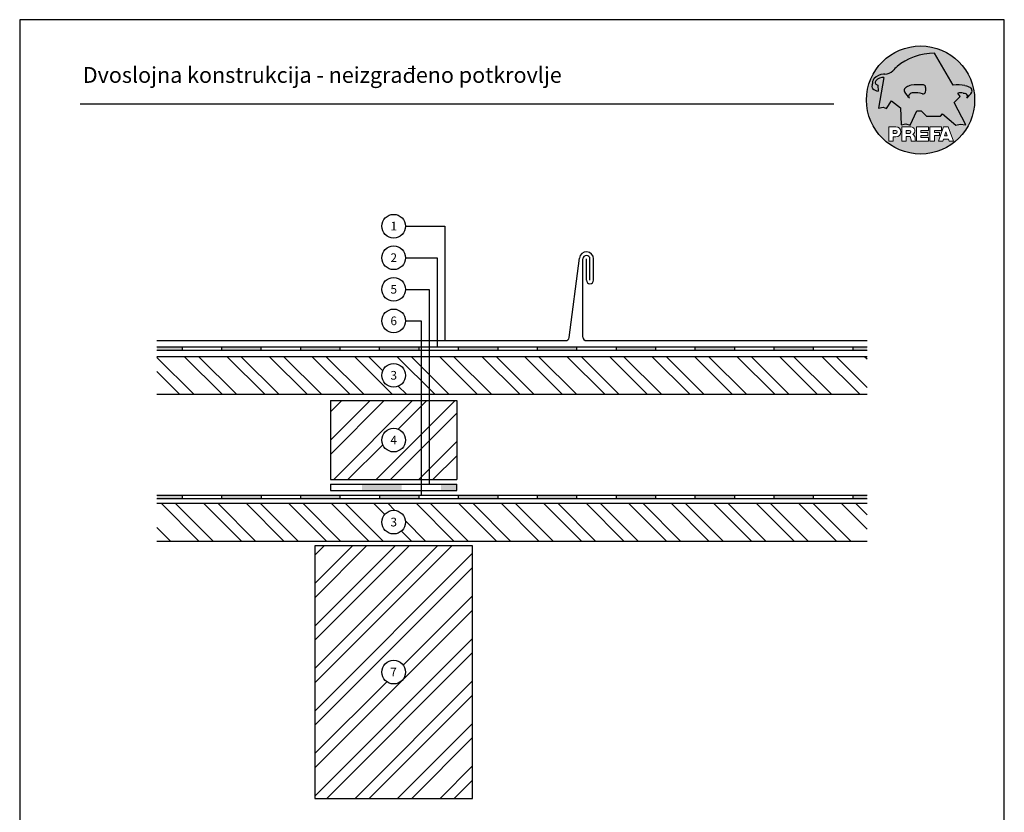
# Model space of a CAD drawing. Units: millimetres. Extents: x 3918 to 13964, y -6156 to 7618.
# Drawn here: x 4592 to 5216, y 6116 to 6618 of the extents above; entities that cross this region are included whole.
import ezdxf

# ---------------------------------------------------------------- set-up
doc = ezdxf.new("R2010")
doc.units = ezdxf.units.MM
doc.header["$LTSCALE"] = 0.5
doc.layers.add('Blatt', color=6, linetype='Continuous', plot=False)
for name, color, linetype in [('BLECH', 5, 'Continuous'), ('Kopf', 7, 'Continuous'), ('Prefa-Logo', 7, 'Continuous'), ('Unterdach - Trennlagen', 104, 'Continuous')]:
    doc.layers.add(name, color=color, linetype=linetype)
doc.layers.add('Holz', color=39, linetype='Continuous', true_color=0x5a3a29)
doc.layers.add('Holzfüllung', color=35, linetype='Continuous', true_color=0xa36e38)
doc.styles.add('PREFA_Standard', font='arial.ttf', dxfattribs={"height": 20})

# ---------------------------------------------------------------- blocks, each defined once
blk = doc.blocks.new('Prefa-Schraf-Hint')
at = {"layer": 'Prefa-Logo'}
h = blk.add_hatch(color=240, dxfattribs=at)
h.paths.add_polyline_path([(8.713669743432888, -5.477112331202022), (7.821169198228346, -6.39763674756432), (2.359603622598513, -6.39763674756432), (0.2703394443819889, -4.299667428564134), (-1.485396142975787, -4.299667428564134), (-4.176443332329256, -9.948476738405589), (-5.849560348627676, -9.464294275098837), (-7.757309030325302, -9.840328507004472), (-7.946007646847135, -3.120397547334505), (-11.52154311445201, -0.3948598041151854), (-13.4587434342306, -3.30021529518126), (-14.8693254520673, -2.859884460344801), (-16.65034156070811, -3.223503623595149), (-15.30992048161772, 4.344239391080918), (-16.89830719512031, 4.344239391080918), (-16.86393150708727, 3.514437267672292, -0.1451629244046167), (-18.74352160190625, 4.344239391080918), (-20.96184754386587, 4.344239391080918, 0.0511325329919743), (-21.40727606070641, 0, 0.1768674482947087), (-16.37004048023237, -13.79468169313259), (-12.56169104148517, -13.79468169313259), (-12.56169104148512, -10.62366146121991), (-9.806960289985511, -10.62366146121985, -0.61183511759497), (-8.185630090287871, -13.79468169313259), (-7.417384162996825, -13.79468169313259), (-7.417384162996825, -10.62366146121991), (-3.859912253939455, -10.62366146121991, -0.7766121082844887), (-3.0923725251439, -13.62754278267152, -0.0418644378475714), (-2.839979916874369, -13.79468169313259), (-1.622264614458345, -13.79468169313259), (-1.622264614458345, -10.62366146121997), (3.170949294930721, -10.62366146121985), (3.170949294930835, -12.02366146121994), (0.1104917574364208, -12.02366146121994), (0.1104917574362503, -12.8236614612199), (2.844654588173796, -12.82366146122001), (2.844654588173852, -13.79468169313259), (3.715791908398784, -13.79468169313259), (3.715791908398841, -10.62366146121991), (8.239981475343086, -10.62366146121991), (8.23998147534303, -12.02366146121988), (5.448548280293721, -12.02366146121988), (5.44854828029355, -12.82366146122001), (7.480000610476565, -12.82366146122001), (7.480000610476452, -13.79468169313259), (7.953717026367485, -13.79468169313259), (9.130764501865428, -10.62366146121985), (10.01190234958585, -10.62366146121991), (10.89304019730628, -10.62366146121991), (12.9902574176935, -16.27366146121994), (11.26855597295969, -16.27366146121994), (10.99924899340908, -15.47366146121987), (9.024555705762737, -15.47366146121987), (8.75524872621196, -16.27366146121989), (7.033547281478206, -16.27366146121994), (7.953717026367485, -13.79468169313259), (7.480000610476565, -13.79468169313259), (7.480000610476565, -14.07366146122001), (5.448548280293493, -14.07366146122001), (5.448548280293266, -16.27366146121994), (3.715791908398784, -16.27366146121983), (3.715791908398784, -13.79468169313259), (2.844654588173796, -13.79468169313259), (2.844654588173796, -14.0736614612199), (0.1104917574363071, -14.0736614612199), (0.1104917574361934, -14.87366146121985), (3.170949294930778, -14.87366146121997), (3.170949294930835, -16.27366146122), (-1.622264614458345, -16.27366146121994), (-1.622264614458345, -13.79468169313259), (-2.839979916874369, -13.79468169313259, -0.2271124901784709), (-2.151706147098821, -15.19955021376245, 0.0243454164901665), (-2.01456156367351, -16.27366146121994), (-3.747317935567934, -16.27366146121994, 0.1216114793326466), (-4.194275814954949, -14.42366146122003), (-5.684627791102229, -14.42366146121992), (-5.684627791102286, -16.27366146121994), (-7.417384162996825, -16.27366146121994), (-7.417384162996881, -13.79468169313259), (-8.185630090287871, -13.79468169313259, -0.2408217057488117), (-9.806960289985511, -14.62366146122002), (-10.82893466959069, -14.62366146121997), (-10.82893466959058, -16.27366146122), (-12.56169104148512, -16.27366146121994), (-12.56169104148512, -13.79468169313259), (-16.37004048023237, -13.79468169313259, 0.6994267305957164), (21.40727606070641, 0), (14.24071032418857, 0), (13.25666740904256, -0.9899905374059017), (17.93781956997418, -9.85296778731481), (15.63752903237542, -9.519992621747463), (14.00816220869865, -9.986811717300952)])
h.paths.add_polyline_path([(10.01190234958574, -12.58414210727369), (9.593586680452347, -13.79468169313259), (10.4302180187193, -13.79468169313259)], flags=17)
h.paths.add_polyline_path([(10.43021801871936, -13.79468169313259), (9.593586680452347, -13.79468169313259), (9.445347861310495, -14.22366146121999), (10.57845683786121, -14.22366146121999)], flags=17)
h.paths.add_polyline_path([(-4.465536415231781, -12.02366146121994), (-5.684627791101945, -12.02366146121994), (-5.684627791101775, -13.22366146121999), (-4.465536415231781, -13.22366146121999, 1)], flags=17)
h.paths.add_polyline_path([(-9.859831099054134, -12.02366146121994), (-10.82893466959024, -12.02366146121994), (-10.82893466959018, -13.22366146121999), (-9.85983109905419, -13.22366146121999, 1)], flags=17)
h.paths.add_polyline_path([(-14.50479691811006, 8.889802213638175, 0.2764152699815543), (-17.76277998509465, 7.632848320701896, 0.5762430338795599), (-16.96319896791561, 5.910675844815557), (-16.89830719512042, 4.34423939108089), (-15.30992048161761, 4.344239391080861)], flags=17)
edge = h.paths.add_edge_path()
edge.add_ellipse((0.8670907313555744, 11.52904565133849), major_axis=(12.32374040596981, 3.344576806865914), ratio=0.4972171959520399, start_angle=40.87111221016909, end_angle=154.9806125914331, ccw=False)
edge.add_line((5.564908330608261, 18.50830218465762), (12.94183609021587, 5.916561838079758))
edge.add_arc((14.59011065195471, -13.0393784836624), 19.02746652900291, 80.99301597509327, 94.96953651052871, ccw=False)
edge.add_spline(control_points=[(17.56895296084565, 5.753465394023635), (17.93340316693792, 5.686593819120389), (18.29118291882503, 5.585078739828333), (18.91567196815862, 5.345343757160122), (19.18704133706137, 5.216990118624124), (19.4703593824895, 5.050841352964368), (19.49418234051751, 5.03662609537065), (19.5178898993525, 5.022220763670532)], knot_values=[4.554377894288495, 4.554377894288495, 4.554377894288495, 4.554377894288495, 4.919045276488177, 4.919045276488177, 5.212464083099628, 5.212464083099628, 5.239553415340889, 5.239553415340889, 5.239553415340889, 5.239553415340889], degree=3, periodic=0)
edge.add_arc((18.34642767995984, 3.069634817272742), 2.277040976692026, 44.10388302068179, 59.03817130059679, ccw=False)
edge.add_arc((19.03545783908117, 3.708302136457831), 1.337938592223516, 28.37961692703078, 45.000000000127386, ccw=False)
edge.add_line((20.21259992257979, 4.344239391080918), (20.96184754386582, 4.344239391080918))
edge.add_arc((0, 0), 21.40727606070641, 11.70851633747447, 168.2914836625255)
edge.add_line((-20.96184754386587, 4.344239391080918), (-18.74352160190631, 4.344239391080918))
edge.add_arc((-16.40475311049545, 7.098162021292637), 3.61302199129878, 223.606912120304, 229.6604236798662, ccw=False)
edge.add_arc((-17.6319988814933, 5.719083866697275), 1.7797418061361, 209.4810025842784, 218.7031993285605, ccw=False)
edge.add_arc((-17.95313855772821, 5.36622580209007), 1.334885722135716, 159.5916043618625, 203.0668669924519, ccw=False)
edge.add_arc((-20.89407145653183, 6.63982567999983), 1.873124227223935, 334.4419690578901, 346.3378552237152)
edge.add_arc((-20.30168583848052, 6.387408348637904), 1.242355259261055, 351.2025796645553, 361.2173140641627)
edge.add_line((-19.05961096725957, 6.413801614729919), (-19.05961096725957, 6.985585282258995))
edge.add_arc((-16.96231958616124, 6.985585282258966), 2.097291381098327, 144.9999999999976, 179.9999999999992, ccw=False)
edge.add_arc((-17.0136234580404, 7.162419258735411), 1.957244494759803, 136.0105496764285, 148.3809430786567, ccw=False)
edge.add_arc((-14.32837424008949, 4.575683237761552), 5.685751080924928, 93.23611079489382, 136.0498720280768, ccw=False)
edge.add_arc((-14.27261616085303, 1.145541847436106), 9.1146145247351, 89.05096976733182, 92.36881023245888, ccw=False)
edge.add_arc((-14.34469977239348, 15.20480280263791), 4.950923657173535, 272.5821571653851, 312.057799700149)
edge.add_arc((14.62615746290305, -12.59455206084647), 35.21484639755198, 132.7029193317827, 136.7615440081212, ccw=False)
edge = h.paths.add_edge_path(flags=17)
edge.add_arc((16.33041910081186, -0.1028613620034093), 2.999287160922383, 48.39134112205798, 64.74784718435099)
edge.add_ellipse((16.88720768014184, 1.887095777957796), major_axis=(-1.342472813947107, 0.0537253518357508), ratio=0.6525724033871465, start_angle=227.2917366486503, end_angle=274.2435289402897)
edge.add_arc((15.99354356454529, -9.094227187762613), 11.8903713918845, 85.83417635356395, 95.73753295137666)
edge.add_line((14.80484455183699, 2.736576947803627), (15.60435469370492, 1.371886328765924))
edge.add_line((15.60435469370492, 1.371886328765924), (14.24071032418874, 5.68e-14))
edge.add_line((14.24071032418874, 5.68e-14), (21.40727606070641, 0))
edge.add_arc((0, -1.137e-13), 21.40727606070641, 4.564e-13, 11.70851633747484)
edge.add_line((20.96184754386582, 4.344239391080918), (20.21259992257979, 4.344239391080918))
edge.add_arc((19.03545783908106, 3.708302136457916), 1.337938592223516, -25.000000000027228, 28.379616927025324, ccw=False)
edge.add_arc((12.0810174652139, 7.797387866550877), 9.400259266919845, 311.59973428323883, 330.32046579203717, ccw=False)
edge.add_arc((17.6361454512139, 1.453780939555144), 0.9700344629692715, 315.0000000000047, 405)
h = blk.add_hatch(color=240, dxfattribs=at)
edge = h.paths.add_edge_path()
edge.add_spline(control_points=[(-3.708696719107479, 5.816854721883657), (-4.073146925199807, 5.749983146980412), (-4.430926677086858, 5.648468067688355), (-5.055415726420505, 5.408733085020145), (-5.326785095323202, 5.280379446484147), (-5.610103140751334, 5.114230680824391), (-5.633926098779284, 5.100015423230672), (-5.657633657614269, 5.085610091530554)], knot_values=[4.554377894288495, 4.554377894288495, 4.554377894288495, 4.554377894288495, 4.919045276488177, 4.919045276488177, 5.212464083099628, 5.212464083099628, 5.239553415340889, 5.239553415340889, 5.239553415340889, 5.239553415340889], degree=3, periodic=0)
edge.add_arc((-4.486171438221731, 3.133024145132594), 2.277040976692088, 120.9618286993985, 135.8961169793875)
edge.add_arc((-5.175201597342947, 3.771691464317882), 1.337938592223518, 135, 204.9999999999998)
edge.add_arc((1.779238776524152, 7.860777194411014), 9.400259266919795, 209.67953420796, 228.4002657167595)
edge.add_arc((-3.775889209475622, 1.517170267415053), 0.970034462969272, 134.999999999981, 224.999999999962, ccw=False)
edge.add_arc((-2.470162859073525, -0.0394720341429888), 2.999287160922157, 115.25215281565619, 131.6086588779425, ccw=False)
edge.add_ellipse((-3.026951438403671, 1.950485105817818), major_axis=(-1.342472813946925, -0.0537253518355866), ratio=0.652572403387206, start_angle=291.5460745985442, end_angle=312.7082633513564, ccw=False)
edge.add_line((-3.39586544295696, 2.785432365253228), (-3.708696719107479, 5.816854721883686))
h = blk.add_hatch(color=240, dxfattribs=at)
edge = h.paths.add_edge_path()
edge.add_arc((1.078176768660227, 5.040685267071751), 0.9246957960022081, 5.000000000001763, 90.00000000000703)
edge.add_arc((-0.729854410216376, -12.97598915580215), 19.0274665290027, 84.54740410815512, 99.00698402491759)
edge.add_line((-3.708696719107479, 5.8168547218838), (-3.39586544295696, 2.785432365253257))
edge.add_ellipse((-3.026951438403671, 1.950485105817818), major_axis=(-1.342472813946925, -0.0537253518355866), ratio=0.652572403387206, start_angle=267.70826335135644, end_angle=291.5460745985442, ccw=False)
edge.add_arc((-2.144505449236362, -9.097673691995965), 11.95792840502439, 75.9331629297854, 94.23204024608538, ccw=False)
edge.add_arc((1.078176768660227, 3.370600428907494), 0.9246957960022101, 249.9999999999873, 355.0000000000018)
edge.add_arc((-11.73274742917363, 4.205642847989651), 13.76259394361558, 356.1852540916881, 363.8147459083119)
blk = doc.blocks.new('Prefa-Schrift')
at = {"layer": 'Prefa-Logo', "color": 240, "lineweight": 0}
for p, q in [((-12.56169104148512, -10.62366146121991), (-9.806960289985511, -10.62366146121988)), ((-12.56169104148512, -10.62366146121991), (-12.56169104148512, -16.27366146121991)), ((-7.417384162996768, -10.62366146121991), (-3.859912253939455, -10.62366146121991)), ((-7.417384162996768, -10.62366146121991), (-7.417384162996768, -16.27366146121991)), ((-1.622264614458345, -10.62366146121994), (-1.622264614458345, -16.27366146121991)), ((-1.622264614458345, -10.62366146121994), (3.170949294930778, -10.62366146121988)), ((3.170949294930778, -10.62366146121988), (3.170949294930778, -12.02366146121991)), ((3.715791908398841, -10.62366146121991), (8.239981475343086, -10.62366146121994)), ((3.715791908398841, -10.62366146121991), (3.715791908398841, -16.27366146121991)), ((9.130764501865542, -10.62366146121991), (7.033547281478206, -16.27366146121991)), ((8.239981475343086, -10.62366146121994), (8.23998147534303, -12.02366146121991)), ((9.130764501865542, -10.62366146121991), (10.01190234958585, -10.62366146121991)), ((10.89304019730628, -10.62366146121991), (10.01190234958596, -10.62366146121991)), ((10.89304019730628, -10.62366146121991), (12.99025741769355, -16.27366146121991)), ((-10.82893466959024, -12.02366146121994), (-9.859831099054134, -12.02366146121991)), ((-10.82893466959024, -12.02366146121994), (-10.82893466959018, -13.22366146121996)), ((-10.82893466959041, -13.22366146121996), (-9.85983109905419, -13.22366146121996)), ((-10.82893466959063, -14.62366146121999), (-10.82893466959063, -16.27366146121991)), ((-9.806960289985398, -14.62366146122002), (-10.82893466959063, -14.62366146121999)), ((-5.684627791101888, -12.02366146121994), (-4.465536415231781, -12.02366146121991)), ((-5.684627791101888, -12.02366146121994), (-5.684627791101831, -13.22366146121996)), ((-5.684627791102059, -13.22366146121996), (-4.465536415231781, -13.22366146121996)), ((-5.684627791102229, -14.42366146121995), (-5.684627791102286, -16.27366146121991)), ((-4.194275814955005, -14.42366146122006), (-5.684627791102229, -14.42366146121998)), ((0.110491757436364, -12.02366146121994), (0.1104917574362503, -12.82366146121993)), ((0.110491757436364, -12.02366146121994), (3.170949294930721, -12.02366146121991)), ((0.1104917574362503, -12.82366146121993), (2.844654588173852, -12.82366146121995)), ((0.1104917574362503, -14.07366146121993), (2.844654588173852, -14.07366146121995)), ((0.1104917574362503, -14.07366146121995), (0.1104917574361934, -14.87366146121991)), ((0.1104917574361934, -14.87366146121991), (3.170949294930835, -14.87366146121994)), ((2.844654588173852, -12.82366146121993), (2.844654588173852, -14.07366146121995)), ((3.170949294930778, -14.87366146121997), (3.170949294930778, -16.27366146121994)), ((5.448548280293607, -12.02366146121991), (8.23998147534303, -12.02366146121991)), ((5.448548280293607, -12.02366146121991), (5.448548280293493, -12.82366146121998)), ((5.448548280293493, -12.82366146121998), (7.480000610476565, -12.82366146121995)), ((5.448548280293437, -14.07366146121995), (7.480000610476508, -14.07366146121995)), ((5.448548280293437, -14.07366146121995), (5.448548280293323, -16.27366146121991)), ((7.480000610476508, -14.07366146121995), (7.480000610476565, -12.82366146121995)), ((9.02455570576268, -15.47366146121996), (8.755248726212074, -16.27366146121991)), ((9.024555705762621, -15.4736614612199), (10.99924899340902, -15.4736614612199)), ((10.01190234958585, -12.58414210727369), (9.445347861310552, -14.22366146121996)), ((9.445347861310495, -14.22366146121996), (10.57845683786126, -14.22366146121996)), ((10.01190234958585, -12.58414210727369), (10.57845683786121, -14.22366146121996)), ((10.99924899340908, -15.47366146121993), (11.26855597295969, -16.27366146121991)), ((-12.56169104148506, -16.27366146121994), (-10.82893466959063, -16.27366146121997)), ((-12.56169104148512, -16.27366146121991), (-10.82893466959063, -16.27366146121991)), ((-7.417384162996711, -16.27366146121994), (-5.684627791102286, -16.27366146121997)), ((-7.417384162996768, -16.27366146121991), (-5.684627791102286, -16.27366146121991)), ((-3.747317935567934, -16.27366146121991), (-2.01456156367351, -16.27366146121994)), ((-3.747317935567991, -16.27366146121989), (-2.01456156367351, -16.27366146121989)), ((-1.622264614458345, -16.27366146121991), (3.170949294930778, -16.27366146121994)), ((3.715791908398841, -16.27366146121991), (5.448548280293323, -16.27366146121991)), ((7.033547281478206, -16.27366146121991), (8.755248726212017, -16.27366146121989)), ((11.26855597295974, -16.27366146121991), (12.99025741769355, -16.27366146121991))]:
    blk.add_line(p, q, dxfattribs=at)
for centre, radius, start, end in [((-9.806960289985454, -12.62366146121997), 2.000000000000028, 270, 90), ((-3.859912253939455, -12.22366146121996), 1.600000000000051, 298.6666155529931, 90.00000000002932), ((-9.85983109905419, -12.62366146121997), 0.6000000000000228, 270, 89.99999999999349), ((-4.465536415231781, -12.62366146121997), 0.6000000000000228, 270, 89.99999999999349), ((-7.717646492124515, -16.25389603372562), 3.970377755218348, 359.7147676308906, 27.44987267331893), ((-3.962522918692286, -15.21567237339229), 1.810888540003307, 0.5101053356972639, 61.28127147630889), ((8.940241149332053, -14.3291201822189), 11.12604796262415, 184.4870363140852, 190.0654928339572)]:
    blk.add_arc(centre, radius, start, end, dxfattribs=at)
blk = doc.blocks.new('Prefa-Stier')
at = {"layer": 'Prefa-Logo', "color": 240}
for p, q in [((12.94183609021587, 5.916561838079758), (5.564908330608204, 18.50830218465768)), ((-14.50479691811006, 8.889802213638175), (-16.65034156070805, -3.223503623595206)), ((-19.05961096725957, 7.114199345020693), (-19.05961096725957, 6.413801614729919)), ((-16.96319896791561, 5.910675844815557), (-16.86393150708727, 3.514437267672292)), ((13.25666740904262, -0.9899905374059017), (15.60435469370486, 1.371886328765867)), ((15.60435469370486, 1.371886328765867), (14.80484455183699, 2.736576947803627)), ((-16.65034156070805, -3.223503623595206), (-14.86932545206719, -2.859884460344801)), ((-14.86932545206719, -2.859884460344801), (-13.45874343423065, -3.30021529518126)), ((-13.45874343423065, -3.30021529518126), (-11.52154311445201, -0.3948598041151854)), ((-11.52154311445201, -0.3948598041151854), (-7.946007646847192, -3.120397547334505)), ((-7.946007646847192, -3.120397547334505), (-7.757309030325359, -9.840328507004415)), ((17.93781956997418, -9.85296778731481), (13.25666740904262, -0.9899905374059017)), ((-4.176443332329199, -9.948476738405589), (-1.485396142975787, -4.299667428564134)), ((-1.485396142975787, -4.299667428564134), (0.2703394443819889, -4.299667428564134)), ((0.2703394443819889, -4.299667428564134), (2.359603622598569, -6.39763674756432)), ((2.359603622598569, -6.39763674756432), (7.82116919822829, -6.39763674756432)), ((7.82116919822829, -6.39763674756432), (8.713669743433002, -5.477112331202079)), ((8.713669743433002, -5.477112331202079), (14.00816220869865, -9.986811717300952)), ((-7.757309030325359, -9.840328507004415), (-5.849560348627619, -9.464294275098837)), ((-5.849560348627619, -9.464294275098837), (-4.176443332329199, -9.948476738405589)), ((14.00816220869865, -9.986811717300952), (15.63752903237537, -9.519992621747406)), ((15.63752903237537, -9.519992621747406), (17.93781956997418, -9.85296778731481))]:
    blk.add_line(p, q, dxfattribs=at)
for centre, radius, start, end in [((14.62615746290345, -12.59455206084615), 35.21484639755211, 132.7029193317839, 136.7615440081231), ((-16.96231958616124, 6.985585282258995), 2.097291381098336, 145.0000000000013, 180), ((-17.01362345804063, 7.162419258735184), 1.95724449475975, 136.1304781646935, 148.3809430786495), ((-14.32837424008954, 4.57568323776158), 5.68575108092489, 93.236110794882, 136.0911558149189), ((-15.08381405421886, 5.539826231551671), 3.399647029393505, 80.19375874378052, 142.0002056721391), ((-14.27261616085331, 1.145541847436447), 9.114614524734789, 89.05096976733012, 92.36881023244968), ((-14.34469977239342, 15.20480280263788), 4.950923657173517, 272.582157165385, 312.0577997001403), ((-17.95313855772821, 5.366225802090042), 1.334885722135736, 159.5916043618611, 203.0668669924537), ((-20.89407145653177, 6.639825679999859), 1.873124227223879, 334.4419690578889, 346.3378552237139), ((-17.63199888149341, 5.719083866697332), 1.779741806136132, 208.828667979408, 218.7031993285456), ((-20.30168583848064, 6.387408348637876), 1.242355259261141, 351.202579664556, 1.217314064164572), ((-16.40475311049545, 7.098162021292637), 3.613021991298746, 223.6069121202939, 262.6985423746962), ((-16.86393150708727, 7.003467840692792), 1.09729138109833, 145.0000000000013, 264.8095890212392), ((-5.175201597342947, 3.771691464317882), 1.337938592223508, 135, 204.9999999999994), ((-4.486171438221731, 3.133024145132765), 2.277040976692006, 120.9618286994039, 135.8961169793891), ((-0.7298544102164897, -12.97598915580221), 19.02746652900274, 84.54740410815612, 99.0069840249184), ((-3.439593975223488, 5.84549285252612), 2.84e-14, 270, 99.84963817001412), ((1.078176768660114, 5.040685267071779), 0.9246957960021973, 4.999999999999743, 90), ((-11.73274742917363, 4.205642847989594), 13.76259394361557, 356.1852540916882, 3.814745908311722), ((14.59011065195466, -13.03937848366223), 19.02746652900274, 80.99301597508163, 94.96953651052944), ((17.29985021696166, 5.782103524666098), 2.84e-14, 80.15036182998588, 270), ((18.3464276799599, 3.069634817272742), 2.277040976692006, 44.10388302061081, 59.03817130059611), ((19.03545783908112, 3.708302136457859), 1.337938592223508, 335.0000000000006, 45), ((1.779238776524266, 7.8607771944109), 9.400259266919795, 209.6795342079579, 228.4002657167612), ((-3.775889209475735, 1.517170267415167), 0.970034462969267, 135.0000000000011, 224.9999999999989), ((-2.470162859073809, -0.0394720341434436), 2.999287160922371, 115.2521528156451, 131.608658877939), ((-2.144505449236248, -9.097673691996079), 11.95792840502449, 75.93316292978727, 94.23204024608475), ((1.078176768660114, 3.370600428907522), 0.9246957960021973, 249.9999999999999, 355.0000000000003), ((15.99354356454518, -9.094227187762497), 11.89037139188436, 85.83417635356334, 95.73753295137494), ((16.33041910081198, -0.1028613620034662), 2.999287160922371, 48.39134112206099, 64.7478471843549), ((12.0810174652139, 7.797387866550877), 9.400259266919795, 311.5997342832388, 330.3204657920421), ((17.6361454512139, 1.453780939555144), 0.970034462969267, 315.0000000000012, 44.99999999999885)]:
    blk.add_arc(centre, radius, start, end, dxfattribs=at)
for centre, major_axis, ratio, start_param, end_param in [((0.8670907313555744, 11.52904565133849), (12.32374040596983, 3.344576806865916), 0.4972171959520393, 7.332456767364511, 8.67100775219378), ((-3.026951438403671, 1.950485105817818), (-1.342472813946924, -0.0537253518355866), 0.6525724033872057, 4.68627916702067, 5.254535189451109)]:
    blk.add_ellipse(centre, major_axis=major_axis, ratio=ratio, start_param=start_param, end_param=end_param, dxfattribs=at)
at = {"layer": 'Prefa-Logo', "color": 240, "extrusion": (0, 0, -1)}
blk.add_ellipse((16.88720768014184, 1.887095777957796), major_axis=(-1.342472813946798, 0.0537253518355653), ratio=0.6525724033872837, start_param=1.522413717048153, end_param=2.11294253586138, dxfattribs=at)
at = {"layer": 'Prefa-Logo', "color": 240}
for points in [[(-3.708696719107479, 5.816854721883657), (-4.07314692519975, 5.749983146980412), (-4.430926677086858, 5.648468067688355), (-5.055415726420449, 5.408733085020145), (-5.326785095323202, 5.280379446484147), (-5.610103140751334, 5.114230680824391), (-5.63392609877934, 5.100015423230672), (-5.657633657614326, 5.085610091530554)], [(17.56895296084565, 5.753465394023635), (17.93340316693792, 5.686593819120389), (18.29118291882503, 5.585078739828333), (18.91567196815862, 5.345343757160122), (19.18704133706137, 5.216990118624124), (19.4703593824895, 5.050841352964368), (19.49418234051751, 5.03662609537065), (19.5178898993525, 5.022220763670532)]]:
    blk.add_open_spline(points, degree=3, knots=[4.554377894288495, 4.554377894288495, 4.554377894288495, 4.554377894288495, 4.919045276488177, 4.919045276488177, 5.212464083099628, 5.212464083099628, 5.239553415340889, 5.239553415340889, 5.239553415340889, 5.239553415340889], dxfattribs=at)
blk = doc.blocks.new('Prefa-Schraf-Stier')
at = {"layer": 'Prefa-Logo'}
h = blk.add_hatch(color=7, dxfattribs=at)
edge = h.paths.add_edge_path()
edge.add_ellipse((0.8670907313555744, 11.52904565133849), major_axis=(12.32374040596981, 3.344576806865914), ratio=0.4972171959520399, start_angle=125.1968347854303, end_angle=154.9806125914331)
edge.add_arc((14.62615746290311, -12.59455206084632), 35.21484639755198, 132.7029193317828, 136.7615440081218)
edge.add_arc((-14.34469977239342, 15.20480280263791), 4.950923657173536, 272.58215716538507, 312.05779970014555, ccw=False)
edge.add_arc((-14.27261616085309, 1.145541847436135), 9.1146145247351, 89.0509697673311, 92.36881023245103)
edge.add_arc((-14.32837424008954, 4.575683237761552), 5.685751080924929, 93.23611079488116, 136.0911558149187)
edge.add_arc((-17.01362345804063, 7.162419258735155), 1.957244494759803, 136.1304781646912, 148.3809430786491)
edge.add_arc((-16.96231958616124, 6.985585282258995), 2.097291381098342, 145.0000000000003, 180)
edge.add_line((-19.05961096725957, 6.985585282258995), (-19.05961096725957, 6.413801614729919))
edge.add_arc((-20.30168583848052, 6.387408348637734), 1.242355259261055, -8.797420335430104, 1.21731406417058, ccw=False)
edge.add_arc((-20.89407145653183, 6.639825679999944), 1.873124227223935, 334.4419690578869, 346.3378552237164, ccw=False)
edge.add_arc((-17.95313855772826, 5.36622580209007), 1.334885722135717, 159.5916043618616, 203.0668669924583)
edge.add_arc((-17.6319988814933, 5.719083866697076), 1.7797418061361, 209.4810025842768, 218.7031993285367)
edge.add_arc((-16.4047531104955, 7.09816202129275), 3.61302199129878, 223.6069121202967, 262.698542374697)
edge.add_line((-16.86393150708727, 3.514437267672292), (-16.96319896791561, 5.910675844815557))
edge.add_arc((-16.86393150708733, 7.003467840692792), 1.097291381098312, 145.0000000000382, 264.80958902124365, ccw=False)
edge.add_arc((-15.08381405421886, 5.539826231551671), 3.399647029393477, 80.19375874377971, 142.0002056721521, ccw=False)
edge.add_line((-14.50479691811006, 8.889802213638148), (-16.650341560708, -3.223503623595206))
edge.add_line((-16.650341560708, -3.223503623595206), (-14.86932545206719, -2.859884460344829))
edge.add_line((-14.86932545206719, -2.859884460344829), (-13.4587434342306, -3.30021529518126))
edge.add_line((-13.4587434342306, -3.30021529518126), (-11.52154311445207, -0.3948598041152138))
edge.add_line((-11.52154311445207, -0.3948598041152138), (-7.946007646847306, -3.120397547334448))
edge.add_line((-7.946007646847306, -3.120397547334448), (-7.757309030325359, -9.840328507004358))
edge.add_line((-7.757309030325359, -9.840328507004358), (-5.849560348627562, -9.464294275098837))
edge.add_line((-5.849560348627562, -9.464294275098837), (-4.176443332329142, -9.948476738405589))
edge.add_line((-4.176443332329142, -9.948476738405589), (-2.454732118524987, -6.334412157199892))
edge.add_line((-2.454732118524987, -6.334412157199892), (-3.395865442957074, 2.785432365253257))
edge.add_ellipse((-3.026951438403671, 1.950485105817818), major_axis=(1.342472813947162, 0.0537253518357972), ratio=0.6525724033870928, start_angle=111.5460745985389, end_angle=132.7082633513479)
edge.add_arc((-2.470162859073809, -0.0394720341434152), 2.999287160922382, 115.2521528156468, 131.6086588779396)
edge.add_arc((-3.775889209475792, 1.517170267415195), 0.9700344629692709, 134.9999999999988, 225.0000000000249)
edge.add_arc((1.779238776524266, 7.8607771944109), 9.400259266919765, 209.6795342079583, 228.4002657167638, ccw=False)
edge.add_arc((-5.175201597342947, 3.771691464317882), 1.337938592223516, 135.0000000000378, 204.9999999999944, ccw=False)
edge.add_arc((-4.486171438221788, 3.133024145132708), 2.277040976692026, 120.9618286994, 135.8961169794108, ccw=False)
edge.add_spline(control_points=[(-5.657633657614326, 5.085610091530554), (-5.63392609877934, 5.100015423230672), (-5.610103140751334, 5.114230680824391), (-5.326785095323202, 5.280379446484147), (-5.055415726420449, 5.408733085020145), (-4.430926677086858, 5.648468067688355), (-4.07314692519975, 5.749983146980412), (-3.708696719107479, 5.816854721883657)], knot_values=[4.554377894288496, 4.554377894288496, 4.554377894288496, 4.554377894288496, 4.581467226529757, 4.581467226529757, 4.874886033141208, 4.874886033141208, 5.23955341534089, 5.23955341534089, 5.23955341534089, 5.23955341534089], degree=3, periodic=0)
edge.add_line((-3.708696719107479, 5.816854721883657), (-4.780658473637629, 16.20446323763926))
h = blk.add_hatch(color=7, dxfattribs=at)
edge = h.paths.add_edge_path()
edge.add_ellipse((0.8670907313555744, 11.52904565133849), major_axis=(12.32374040596984, 3.344576806865918), ratio=0.4972171959520394, start_angle=400.8711122101691, end_angle=485.1968347854302)
edge.add_line((-4.780658473637743, 16.20446323763923), (-3.708696719107535, 5.8168547218838))
edge.add_arc((-0.7298544102166602, -12.97598915580221), 19.02746652900273, 84.54740410815458, 99.0069840249169, ccw=False)
edge.add_arc((1.078176768660171, 5.040685267071751), 0.9246957960022111, 2.458762372333922, 90.00000000001052, ccw=False)
edge.add_arc((-11.7327474291738, 4.205642847989196), 13.76259394361571, -1.8069053489597877, 3.644016464076401, ccw=False)
edge.add_line((2.023003304735937, 3.771691464317882), (11.83539938020698, 3.771691464317882))
edge.add_arc((25.59300367091259, 4.142253520129315), 13.76259394361571, 176.3559835359305, 181.5428928704389, ccw=False)
edge.add_arc((12.78207947307868, 4.977295939211728), 0.9246957960022113, 90.0000000000141, 177.5412376277598, ccw=False)
edge.add_arc((14.59011065195722, -13.03937848366206), 19.02746652900274, 94.96953651053639, 95.45259589185179, ccw=False)
edge.add_line((12.94183609021587, 5.916561838079729), (5.564908330608204, 18.50830218465768))
h = blk.add_hatch(color=7, dxfattribs=at)
edge = h.paths.add_edge_path()
edge.add_arc((12.78207947307794, 4.9772959392117), 0.9246957960022081, 449.99999999999295, 534.9999999999982, ccw=False)
edge.add_arc((14.59011065195454, -13.0393784836622), 19.0274665290027, 440.9930159750824, 455.45259589184485, ccw=False)
edge.add_line((17.56895296084565, 5.753465394023749), (17.25612168469513, 2.722043037393206))
edge.add_ellipse((16.88720768014184, 1.887095777957767), major_axis=(1.342472813946925, -0.0537253518355866), ratio=0.652572403387206, start_angle=68.45392540145583, end_angle=92.29173664864354)
edge.add_arc((16.00476169097453, -9.161063019856014), 11.95792840502439, 445.7679597539146, 464.0668370702146)
edge.add_arc((12.78207947307794, 3.307211101047442), 0.9246957960022101, 184.9999999999983, 290.00000000001273, ccw=False)
edge.add_arc((25.5930036709118, 4.1422535201296), 13.76259394361558, 176.1852540916881, 183.8147459083119, ccw=False)
h = blk.add_hatch(color=7, dxfattribs=at)
edge = h.paths.add_edge_path()
edge.add_spline(control_points=[(17.56895296084565, 5.753465394023606), (17.93340316693798, 5.686593819120361), (18.29118291882503, 5.585078739828304), (18.91567196815868, 5.345343757160094), (19.18704133706137, 5.216990118624096), (19.4703593824895, 5.05084135296434), (19.49418234051745, 5.036626095370621), (19.51788989935244, 5.022220763670503)], knot_values=[4.554377894288495, 4.554377894288495, 4.554377894288495, 4.554377894288495, 4.919045276488177, 4.919045276488177, 5.212464083099628, 5.212464083099628, 5.239553415340889, 5.239553415340889, 5.239553415340889, 5.239553415340889], degree=3, periodic=0)
edge.add_arc((18.3464276799599, 3.069634817272543), 2.277040976692088, 404.1038830206125, 419.03817130060145, ccw=False)
edge.add_arc((19.03545783908112, 3.708302136457831), 1.337938592223518, 335.00000000000017, 405, ccw=False)
edge.add_arc((12.08101746521402, 7.797387866550963), 9.400259266919795, 311.59973428324054, 330.32046579203995, ccw=False)
edge.add_arc((17.63614545121379, 1.453780939555002), 0.970034462969272, 315.000000000038, 405.0000000000189)
edge.add_arc((16.33041910081169, -0.1028613620030399), 2.999287160922157, 408.3913411220575, 424.7478471843437)
edge.add_ellipse((16.88720768014184, 1.887095777957767), major_axis=(1.342472813946925, -0.0537253518355866), ratio=0.652572403387206, start_angle=47.29173664864361, end_angle=68.45392540145583)
edge.add_line((17.25612168469513, 2.722043037393177), (17.56895296084565, 5.753465394023635))
h = blk.add_hatch(color=7, dxfattribs=at)
edge = h.paths.add_edge_path()
edge.add_line((13.25666740904262, -0.9899905374058732), (15.6043546937048, 1.371886328765867))
edge.add_line((15.6043546937048, 1.371886328765867), (14.80488142646857, 2.736514006183256))
edge.add_arc((16.00476169097487, -9.161063019856215), 11.95792840502461, 95.75885415669678, 104.066837070213)
edge.add_arc((12.78207947307857, 3.307211101047528), 0.9246957960021951, 182.4587623724009, 290.00000000001273, ccw=False)
edge.add_arc((25.59300367091254, 4.142253520129031), 13.76259394361571, 181.5428928704377, 183.6440164640765, ccw=False)
edge.add_line((11.83539938020698, 3.771691464317882), (2.02300330473588, 3.771691464317882))
edge.add_arc((-11.73274742917385, 4.205642847989111), 13.76259394361571, 356.35598353592, 358.19309465104055, ccw=False)
edge.add_arc((1.078176768660057, 3.37060042890755), 0.9246957960021953, 250.000000000005, 357.5412376275517, ccw=False)
edge.add_arc((-2.144505449236248, -9.097673691996192), 11.9579284050246, 75.9331629297856, 94.23204024608584)
edge.add_ellipse((-3.026951438403671, 1.950485105817818), major_axis=(-1.342472813946925, -0.0537253518355866), ratio=0.6525724033872061, start_angle=267.7082633513564, end_angle=291.5460745985441)
edge.add_line((-3.395865442957017, 2.785432365253285), (-2.45473211852493, -6.334412157199892))
edge.add_line((-2.45473211852493, -6.334412157199892), (-1.485396142975844, -4.299667428564106))
edge.add_line((-1.485396142975844, -4.299667428564106), (0.2703394443820457, -4.299667428564134))
edge.add_line((0.2703394443820457, -4.299667428564134), (2.359603622598569, -6.39763674756432))
edge.add_line((2.359603622598569, -6.39763674756432), (7.82116919822829, -6.39763674756432))
edge.add_line((7.82116919822829, -6.39763674756432), (8.713669743432945, -5.47711233120205))
edge.add_line((8.713669743432945, -5.47711233120205), (14.00816220869859, -9.986811717300952))
edge.add_line((14.00816220869859, -9.986811717300952), (15.63752903237531, -9.519992621747406))
edge.add_line((15.63752903237531, -9.519992621747406), (17.93781956997424, -9.852967787314839))
edge.add_line((17.93781956997424, -9.852967787314839), (13.25666740904262, -0.9899905374058732))
blk = doc.blocks.new('Prefa-Logo')
at = {"layer": 'Prefa-Logo', "color": 240}
blk.add_circle((0, 0), 21.40727606070641, dxfattribs=at)
at = {"layer": 'Prefa-Logo'}
for name in ['Prefa-Schraf-Hint', 'Prefa-Schraf-Stier']:
    blk.add_blockref(name, (0, 0), dxfattribs=at)
at = {"layer": 'Prefa-Logo', "lineweight": 0}
for name in ['Prefa-Stier', 'Prefa-Schrift']:
    blk.add_blockref(name, (0, 0), dxfattribs=at)

msp = doc.modelspace()

# ---------------------------------------------------------------- hatches: boundary and pattern name
at = {"layer": 'Holzfüllung'}
h = msp.add_hatch(dxfattribs=at)
h.set_pattern_fill('ANSI32', color=256, scale=2, angle=90, style=0)
h.set_pattern_definition([(135, (0, 56), (-13.47038418160373, -13.47038418160373), []), (135, (5e-16, 64.98026), (-13.47038418160373, -13.47038418160373), [])])
h.paths.add_polyline_path([(4836.883045262217, 6393.038241052702, 1), (4821.883045262217, 6393.038241052702, 1)], flags=16)
h.paths.add_polyline_path([(5129.383045262218, 6405.038241051014), (4679.383045262218, 6405.038241051014), (4679.383045262218, 6381.038241051253), (5129.383045262218, 6381.038241051253)])
h.paths.add_polyline_path([(4821.883045262217, 6300.038241053535, 1), (4836.883045262217, 6300.038241053535, 1)], flags=16)
h.paths.add_polyline_path([(5129.383045262218, 6288.038241052086), (5129.383045262216, 6312.038241051845), (4679.383045262218, 6312.038241051844), (4679.383045262218, 6288.038241052086)])
h.paths.add_polyline_path([(4825.939491168257, 6295.828647635822), (4833.029085002909, 6295.828647635822), (4833.029085002909, 6304.266315721872), (4825.939491168257, 6304.266315721872)], flags=8)
h.paths.add_polyline_path([(4825.939491168257, 6388.82864763499), (4833.029085002909, 6388.82864763499), (4833.029085002909, 6397.266315721041), (4825.939491168257, 6397.266315721041)], flags=8)
h = msp.add_hatch(dxfattribs=at)
h.set_pattern_fill('ANSI32', color=256, scale=2, style=0)
h.set_pattern_definition([(45, (0, 0), (-13.47038418160373, 13.47038418160373), []), (45, (8.980260000000001, 0), (-13.47038418160373, 13.47038418160373), [])])
h.paths.add_polyline_path([(4836.883045262217, 6352.038241051526, 1), (4821.883045262217, 6352.038241051526, 1)], flags=16)
h.paths.add_polyline_path([(4821.883045262218, 6205.038241053616, 1), (4836.883045262218, 6205.038241053616, 1)], flags=16)
h.paths.add_polyline_path([(4869.383045262266, 6377.038241051277), (4789.383045263067, 6377.038241051275), (4789.383045263067, 6327.038241051776), (4869.383045262269, 6327.038241051776)])
h.paths.add_polyline_path([(4779.383045263168, 6285.038241052096), (4779.383045263168, 6125.038241053694), (4879.383045262168, 6125.038241053694), (4879.383045262168, 6285.038241052095)])
h.paths.add_polyline_path([(4825.815099591174, 6200.999506832797), (4832.844612122143, 6200.999506832797), (4832.844612122143, 6209.256931007796), (4825.815099591174, 6209.256931007796)], flags=8)
h.paths.add_polyline_path([(4825.939491168257, 6347.828647633814), (4833.029085002909, 6347.828647633814), (4833.029085002909, 6356.266315719864), (4825.939491168257, 6356.266315719864)], flags=8)
at = {"layer": 'Unterdach - Trennlagen', "ltscale": 5}
h = msp.add_hatch(color=256, dxfattribs=at)
h.paths.add_polyline_path([(4695.301945389792, 6411.038241050952), (4679.383045262219, 6411.038241050954), (4679.383045262219, 6409.038241050971), (4695.301945389792, 6409.038241050973)])
h.paths.add_polyline_path([(5129.383045262219, 6411.038241050954), (5120.301945389791, 6411.038241050954), (5120.301945389793, 6409.038241050973), (5129.383045262216, 6409.038241050973)])
h.paths.add_polyline_path([(4745.301945389792, 6411.038241050954), (4720.301945389792, 6411.038241050954), (4720.301945389792, 6409.038241050973), (4745.301945389792, 6409.038241050971)])
h.paths.add_polyline_path([(4795.301945389792, 6411.038241050954), (4770.301945389792, 6411.038241050954), (4770.301945389792, 6409.038241050971), (4795.301945389792, 6409.038241050971)])
h.paths.add_polyline_path([(4827.336584257238, 6411.038241050954), (4820.301945389793, 6411.038241050954), (4820.301945389792, 6409.038241050973), (4827.336584257238, 6409.038241050971)])
h.paths.add_polyline_path([(4845.301945389792, 6411.038241050954), (4827.336584257238, 6411.038241050954), (4827.336584257238, 6409.038241050973), (4845.301945389792, 6409.038241050973)])
h.paths.add_polyline_path([(4895.301945389793, 6411.038241050954), (4870.301945389792, 6411.038241050954), (4870.301945389792, 6409.038241050971), (4895.301945389793, 6409.038241050971)])
h.paths.add_polyline_path([(4945.301945389792, 6411.038241050954), (4920.301945389792, 6411.038241050954), (4920.301945389792, 6409.038241050971), (4945.301945389792, 6409.038241050971)])
h.paths.add_polyline_path([(4995.301945389792, 6411.038241050954), (4970.301945389792, 6411.038241050954), (4970.301945389792, 6409.038241050971), (4995.301945389792, 6409.038241050971)])
h.paths.add_polyline_path([(5045.301945389792, 6411.038241050954), (5020.301945389793, 6411.038241050954), (5020.301945389793, 6409.038241050971), (5045.301945389792, 6409.038241050971)])
h.paths.add_polyline_path([(5095.301945389792, 6411.038241050954), (5070.301945389792, 6411.038241050954), (5070.301945389792, 6409.038241050971), (5095.301945389792, 6409.038241050971)])
h = msp.add_hatch(color=256, dxfattribs=at)
h.paths.add_polyline_path([(4834.383045262267, 6324.038241051805), (4828.611124410677, 6324.038241051807), (4828.611124410677, 6320.038241051807), (4834.383045262269, 6320.038241051807)])
h.paths.add_polyline_path([(4828.611124410677, 6324.038241051807), (4809.383045262269, 6324.038241051805), (4809.383045262269, 6320.038241051805), (4828.611124410677, 6320.038241051806)])
h.paths.add_polyline_path([(4869.383045262267, 6324.038241051807), (4859.383045262267, 6324.038241051807), (4859.383045262269, 6320.038241051807), (4869.383045262267, 6320.038241051807)])
h = msp.add_hatch(color=256, dxfattribs=at)
h.paths.add_polyline_path([(5129.383045262216, 6317.038241051815), (5120.318919569927, 6317.038241051815), (5120.318919569928, 6315.038241051837), (5129.383045262218, 6315.038241051837)])
h.paths.add_polyline_path([(4745.301945389792, 6317.038241051818), (4720.301945389792, 6317.038241051818), (4720.301945389792, 6315.038241051837), (4745.301945389792, 6315.038241051836)])
h.paths.add_polyline_path([(4795.301945389792, 6317.038241051818), (4770.301945389792, 6317.038241051818), (4770.301945389792, 6315.038241051836), (4795.301945389792, 6315.038241051836)])
h.paths.add_polyline_path([(4827.336584257238, 6317.038241051818), (4820.301945389793, 6317.038241051818), (4820.301945389792, 6315.038241051837), (4827.336584257238, 6315.038241051836)])
h.paths.add_polyline_path([(4845.301945389792, 6317.038241051818), (4827.336584257238, 6317.038241051818), (4827.336584257238, 6315.038241051837), (4845.301945389792, 6315.038241051837)])
h.paths.add_polyline_path([(4895.301945389793, 6317.038241051818), (4870.301945389792, 6317.038241051818), (4870.301945389792, 6315.038241051836), (4895.301945389793, 6315.038241051836)])
h.paths.add_polyline_path([(4945.301945389792, 6317.038241051818), (4920.301945389792, 6317.038241051818), (4920.301945389792, 6315.038241051836), (4945.301945389792, 6315.038241051836)])
h.paths.add_polyline_path([(4995.301945389792, 6317.038241051818), (4970.301945389792, 6317.038241051818), (4970.301945389792, 6315.038241051836), (4995.301945389792, 6315.038241051836)])
h.paths.add_polyline_path([(5045.301945389792, 6317.038241051818), (5020.301945389793, 6317.038241051818), (5020.301945389793, 6315.038241051836), (5045.301945389792, 6315.038241051836)])
h.paths.add_polyline_path([(5095.301945389792, 6317.038241051818), (5070.301945389792, 6317.038241051818), (5070.301945389792, 6315.038241051836), (5095.301945389792, 6315.038241051836)])
h.paths.add_polyline_path([(4679.383045262218, 6317.038241051818), (4679.383045262218, 6315.038241051836), (4695.301945389792, 6315.038241051837), (4695.301945389792, 6317.038241051818)])

# ---------------------------------------------------------------- linework, layer by layer
for p, q in [((4836.883045264087, 6487.538241052914), (4861.883045264088, 6487.538241052914)), ((4861.883045264088, 6487.538241052914), (4861.883045264089, 6415.038241052913)), ((4836.883045264087, 6467.538241052913), (4856.883045264088, 6467.538241052913)), ((4856.883045264088, 6467.538241052913), (4856.883045264088, 6411.038241050954)), ((4836.883045264087, 6447.538241052914), (4851.883045264088, 6447.538241052914)), ((4851.883045264088, 6447.538241052914), (4851.883045264091, 6324.038241051786)), ((4836.883045264087, 6427.538241052913), (4846.883045264088, 6427.538241052913)), ((4846.883045264088, 6427.538241052913), (4846.883045264088, 6317.038241051815))]:
    msp.add_line(p, q)
for centre in [(4829.383045264087, 6487.538241052914), (4829.383045264087, 6467.538241052913), (4829.383045264087, 6447.538241052914), (4829.383045264087, 6427.538241052913), (4829.383045262217, 6393.038241052702), (4829.383045262217, 6352.038241051526), (4829.383045262217, 6300.038241053535), (4829.383045262218, 6205.038241053616)]:
    msp.add_circle(centre, 7.5)
at = {"layer": 'Blatt'}
msp.add_lwpolyline([(5216.383045262531, 5735.858155170441), (5216.383045262531, 6618.372445297296), (4592.383045262217, 6618.372445297296), (4592.383045262217, 5735.858159582571), (5216.383045262531, 5735.858159582571)], dxfattribs=at)
at = {"layer": 'BLECH', "ltscale": 5}
for p, q in [((4940.565417873258, 6416.996450985078), (4947.098499904848, 6467.364695882449)), ((4949.311117515513, 6417.285865942784), (4949.311117515513, 6466.785865967039)), ((4951.561117516617, 6453.285865960423), (4951.561117516617, 6466.785865967039)), ((4953.811117517719, 6453.285865960423), (4953.811117517719, 6466.785865967039)), ((4956.061117518821, 6453.285865960423), (4956.061117518821, 6466.785865967039)), ((4679.383045262218, 6415.038241052913), (4938.437464567469, 6415.038241052915)), ((4951.457762016518, 6415.038241052915), (5129.383045262219, 6415.038241052915))]:
    msp.add_line(p, q, dxfattribs=at)
for centre, radius, start, end in [((4951.561117516617, 6466.785865967039), 4.500000002204999, 0, 172.6096328538251), ((4951.561117516617, 6466.785865967039), 2.250000001102499, 0, 180), ((4953.811117517719, 6453.285865960423), 2.250000001102499, 180, 0), ((4938.334109067373, 6417.285865942784), 2.250000001102499, 270, 352.6096328538252), ((4951.561117516617, 6417.285865942784), 2.250000001102499, 180, 270)]:
    msp.add_arc(centre, radius, start, end, dxfattribs=at)
at = {"layer": 'Holz', "ltscale": 5}
for p, q in [((4679.383045262218, 6405.038241051014), (5129.383045262218, 6405.038241051014)), ((4679.383045262218, 6381.038241051253), (5129.383045262218, 6381.038241051253)), ((4789.383045263067, 6377.038241051276), (4869.383045262267, 6377.038241051277)), ((4789.383045263067, 6377.038241051276), (4789.383045263067, 6327.038241051776)), ((4869.383045262267, 6377.038241051277), (4869.383045262267, 6327.038241051776)), ((4789.383045263067, 6327.038241051776), (4869.383045262267, 6327.038241051776)), ((4679.383045262218, 6312.038241051844), (5129.383045262218, 6312.038241051845)), ((4679.383045262218, 6288.038241052085), (5129.383045262218, 6288.038241052085)), ((4879.383045262168, 6285.038241052096), (4779.383045263168, 6285.038241052096)), ((4779.383045263168, 6285.038241052096), (4779.383045263168, 6125.038241053695)), ((4879.383045262168, 6125.038241053695), (4879.383045262168, 6285.038241052096)), ((4779.383045263168, 6125.038241053695), (4879.383045262168, 6125.038241053695))]:
    msp.add_line(p, q, dxfattribs=at)
at = {"layer": 'Kopf'}
msp.add_line((4630.679867755271, 6565.039111963937), (5108.383045262476, 6565.039111963937), dxfattribs=at)
at = {"layer": 'Unterdach - Trennlagen', "ltscale": 5}
for p, q in [((4679.383045262218, 6411.038241050954), (5129.383045262218, 6411.038241050954)), ((4679.383045262218, 6409.03824105097), (5129.383045262218, 6409.038241050973)), ((4695.301945389792, 6411.038241050954), (4695.301945389792, 6409.038241050971)), ((4720.301945389792, 6411.038241050954), (4720.301945389792, 6409.03824105097)), ((4720.301945389792, 6411.038241050954), (4720.301945389792, 6409.03824105097)), ((4745.301945389792, 6411.038241050954), (4745.301945389792, 6409.03824105097)), ((4770.301945389792, 6411.038241050954), (4770.301945389792, 6409.03824105097)), ((4795.301945389792, 6411.038241050954), (4795.301945389792, 6409.03824105097)), ((4820.301945389792, 6411.038241050954), (4820.301945389792, 6409.038241050969)), ((4845.301945389792, 6411.038241050954), (4845.301945389792, 6409.038241050969)), ((4870.301945389792, 6411.038241050954), (4870.301945389792, 6409.038241050969)), ((4895.301945389793, 6411.038241050954), (4895.301945389793, 6409.038241050969)), ((4920.301945389792, 6411.038241050954), (4920.301945389792, 6409.038241050968)), ((4945.301945389792, 6411.038241050954), (4945.301945389792, 6409.038241050968)), ((4970.301945389792, 6411.038241050954), (4970.301945389792, 6409.038241050966)), ((4995.301945389792, 6411.038241050954), (4995.301945389792, 6409.038241050966)), ((5020.301945389793, 6411.038241050954), (5020.301945389793, 6409.038241050966)), ((5045.301945389792, 6411.038241050954), (5045.301945389792, 6409.038241050966)), ((5070.301945389792, 6411.038241050954), (5070.301945389792, 6409.038241050964)), ((5095.301945389792, 6411.038241050954), (5095.301945389792, 6409.038241050973)), ((5120.301945389792, 6411.038241050954), (5120.301945389792, 6409.038241050971)), ((4789.383045263067, 6324.038241051787), (4789.383045263067, 6320.038241051805)), ((4789.383045263067, 6324.038241051785), (4869.383045262267, 6324.038241051787)), ((4869.383045262267, 6320.038241051807), (4869.383045262267, 6324.038241051807)), ((4679.383045262218, 6317.038241051815), (5129.383045262218, 6317.038241051815)), ((4679.383045262218, 6315.038241051835), (5129.383045262218, 6315.038241051837)), ((4695.318919569927, 6317.038241051817), (4695.318919569927, 6315.038241051835)), ((4720.318919569927, 6317.038241051817), (4720.318919569927, 6315.038241051833)), ((4720.318919569927, 6317.038241051817), (4720.318919569927, 6315.038241051833)), ((4745.318919569927, 6317.038241051817), (4745.318919569927, 6315.038241051833)), ((4770.318919569927, 6317.038241051817), (4770.318919569927, 6315.038241051833)), ((4789.383045263067, 6320.038241051805), (4869.383045262267, 6320.038241051807)), ((4795.318919569927, 6317.038241051817), (4795.318919569927, 6315.038241051833)), ((4820.318919569928, 6317.038241051817), (4820.318919569928, 6315.038241051833)), ((4845.318919569927, 6317.038241051817), (4845.318919569927, 6315.038241051833)), ((4870.318919569927, 6317.038241051817), (4870.318919569927, 6315.038241051833)), ((4895.318919569927, 6317.038241051817), (4895.318919569927, 6315.038241051832)), ((4920.318919569927, 6317.038241051817), (4920.318919569927, 6315.03824105183)), ((4945.318919569928, 6317.038241051817), (4945.318919569928, 6315.03824105183)), ((4970.318919569927, 6317.038241051817), (4970.318919569927, 6315.03824105183)), ((4995.318919569927, 6317.038241051817), (4995.318919569927, 6315.03824105183)), ((5020.318919569927, 6317.038241051817), (5020.318919569927, 6315.03824105183)), ((5045.318919569927, 6317.038241051817), (5045.318919569927, 6315.038241051829)), ((5070.318919569928, 6317.038241051817), (5070.318919569928, 6315.038241051829)), ((5095.318919569927, 6317.038241051817), (5095.318919569927, 6315.038241051836)), ((5120.318919569927, 6317.038241051817), (5120.318919569927, 6315.038241051836))]:
    msp.add_line(p, q, dxfattribs=at)

# ---------------------------------------------------------------- block references
at = {"layer": 'Prefa-Logo', "xscale": 1.600000000000363, "yscale": 1.600000000000363, "zscale": 1.600000000000363}
msp.add_blockref('Prefa-Logo', (5163.342071419843, 6567.495815181597), dxfattribs=at)

# ---------------------------------------------------------------- texts
at = {"style": 'PREFA_Standard'}
for s, p in [('1', (4827.34576918447, 6484.832557768029)), ('2', (4827.34576918447, 6464.83255776803)), ('5', (4827.34576918447, 6444.832557768029)), ('6', (4827.34576918447, 6424.832557768029)), ('3', (4827.345769182599, 6390.332557767817)), ('4', (4827.345769182599, 6349.332557766641)), ('3', (4827.345769182599, 6297.332557768649)), ('7', (4827.191336953674, 6202.375744195297))]:
    msp.add_text(s, height=5.504949449999999, dxfattribs=at).set_placement(p)
at = {"layer": 'Kopf', "ltscale": 5, "insert": (4592.383045262217, 6591.705778630617), "char_height": 10, "width": 624.0000000003128, "attachment_point": 4, "style": 'PREFA_Standard'}
msp.add_mtext('\\P{\\fSlimbach LT|b0|i0|c0|p2;^IDvoslojna konstrukcija - neizgra}đ{\\fSlimbach LT|b0|i0|c0|p2;eno potkrovlje}', dxfattribs=at)

doc.saveas('drawing.dxf')
